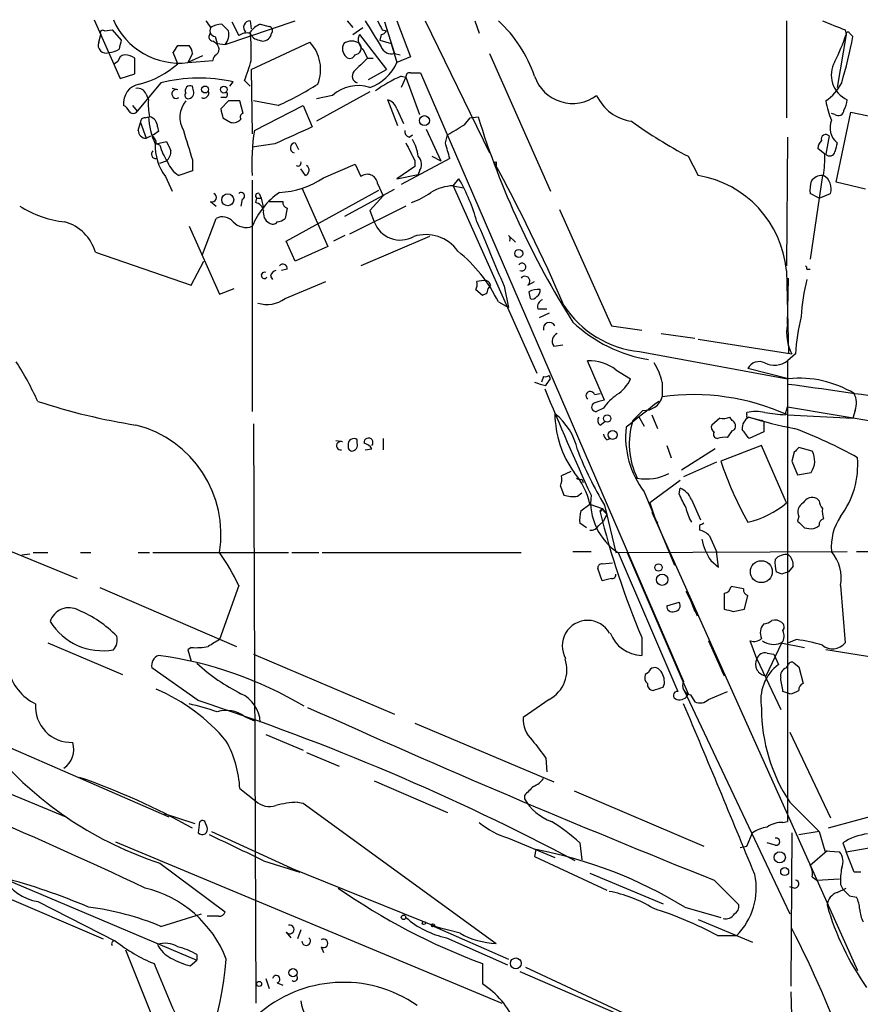
# Model space of a CAD drawing. Extents: x 16 to 850, y 13 to 821.
# Drawn here: x 682 to 745, y 747 to 821 of the extents above; entities that cross this region are included whole.
import ezdxf

# ---------------------------------------------------------------- set-up
doc = ezdxf.new("R2010")
doc.units = 0
doc.header["$MEASUREMENT"] = 0
doc.layers.add('MAIN', color=5, linetype='CONTINUOUS')

msp = doc.modelspace()

# ---------------------------------------------------------------- linework, layer by layer
at = {"layer": 'MAIN'}
for p, q in [((687.2393, 821.0127), (689.1867, 816.61)), ((688.0013, 820.166), (688.594, 820.2507)), ((688.594, 820.2507), (689.2713, 819.4887)), ((697.0607, 819.15), (702.31, 820.928)), ((697.5687, 820.8433), (698.0767, 819.8273)), ((698.9233, 820.928), (699.008, 820.3353)), ((699.6853, 820.674), (700.3627, 820.5047)), ((706.2047, 820.928), (706.628, 820.42)), ((706.628, 819.912), (707.39, 820.42)), ((708.8293, 820.2507), (709.168, 820.166)), ((708.9987, 820.8433), (709.7607, 818.4727)), ((709.93, 820.928), (710.946, 818.2187)), ((712.0467, 820.928), (716.8727, 811.022)), ((715.772, 820.928), (716.1107, 819.9967)), ((739.14, 820.928), (739.14, 813.6467)), ((743.5427, 820.2507), (743.6273, 819.912)), ((687.578, 819.3193), (687.7473, 819.912)), ((696.2987, 819.7427), (696.468, 819.2347)), ((707.136, 819.912), (709.168, 817.2873)), ((708.7447, 819.912), (708.66, 819.4887)), ((743.6273, 819.912), (742.95, 815.9327)), ((743.8813, 819.9967), (744.1353, 819.7427)), ((693.5047, 819.0653), (694.3513, 819.0653)), ((696.468, 819.2347), (697.0607, 819.15)), ((699.008, 817.2873), (703.4107, 819.3193)), ((699.6007, 819.4887), (699.8547, 819.404)), ((707.39, 818.8113), (707.7287, 818.134)), ((708.66, 819.4887), (709.5067, 819.2347)), ((709.5067, 819.2347), (709.93, 817.7953)), ((690.2873, 816.9487), (690.2873, 818.134)), ((693.5047, 817.7107), (693.166, 818.5573)), ((694.6053, 818.4727), (694.2667, 817.7953)), ((695.3673, 818.3033), (694.2667, 817.7953)), ((707.7287, 818.134), (708.152, 818.134)), ((709.7607, 818.4727), (710.184, 818.388)), ((710.946, 818.2187), (709.93, 817.7953)), ((716.8727, 818.4727), (721.4447, 808.1433)), ((689.0173, 817.88), (688.7633, 817.7107)), ((694.2667, 817.7953), (696.1293, 817.9647)), ((689.1867, 816.61), (690.2873, 816.9487)), ((699.008, 817.2873), (699.0927, 812.4613)), ((707.8133, 816.5253), (709.168, 817.2873)), ((710.2687, 816.7793), (710.6073, 816.6947)), ((710.6073, 816.6947), (710.2687, 815.9327)), ((710.6073, 816.6947), (711.6233, 813.9007)), ((710.946, 817.0333), (711.708, 817.0333)), ((711.708, 817.0333), (731.4353, 771.398)), ((692.2347, 816.2713), (690.4567, 814.1547)), ((693.5047, 815.7633), (693.0813, 815.848)), ((694.69, 815.6787), (694.6053, 816.0173)), ((697.3993, 816.0173), (697.6533, 816.356)), ((698.5, 816.4407), (698.9233, 816.0173)), ((691.134, 815.4247), (691.3033, 815.0013)), ((697.0607, 815.1707), (696.722, 815.1707)), ((707.898, 815.594), (703.9187, 813.3927)), ((705.104, 815.34), (703.9187, 815.086)), ((690.118, 814.578), (690.4567, 814.1547)), ((697.3147, 814.9167), (696.722, 814.324)), ((698.4153, 813.9853), (698.1613, 814.9167)), ((701.04, 814.578), (699.1773, 814.9167)), ((699.262, 812.7153), (702.9027, 814.578)), ((702.9027, 814.578), (703.58, 812.9693)), ((710.0147, 813.054), (709.2527, 815.0013)), ((691.0493, 813.6467), (691.3033, 813.7313)), ((696.8913, 813.6467), (697.484, 813.308)), ((709.93, 814.324), (710.438, 813.2233)), ((715.01, 813.1387), (715.4333, 813.6467)), ((715.4333, 813.6467), (716.026, 813.7313)), ((742.7807, 813.9007), (742.5267, 813.9853)), ((742.8653, 808.8207), (743.966, 814.07)), ((743.966, 814.07), (748.538, 813.1387)), ((690.5413, 812.7153), (690.7107, 813.308)), ((690.7107, 813.308), (691.134, 812.1227)), ((691.9807, 812.9693), (692.0653, 812.6307)), ((691.134, 812.1227), (691.4727, 812.292)), ((710.8613, 812.2073), (711.1153, 812.3767)), ((712.1313, 812.8), (713.232, 810.4293)), ((713.5707, 811.784), (713.74, 812.3767)), ((739.2247, 812.2073), (739.14, 802.5553)), ((742.3573, 812.292), (742.1033, 810.9373)), ((691.896, 811.6993), (692.658, 811.8687)), ((692.15, 811.6147), (691.896, 811.6993)), ((700.786, 811.6993), (699.0927, 811.4453)), ((702.31, 811.784), (702.564, 811.276)), ((712.5547, 810.768), (713.232, 810.4293)), ((731.774, 810.768), (732.536, 809.3287)), ((742.0187, 810.9373), (741.5107, 811.3607)), ((692.15, 810.26), (692.658, 810.4293)), ((694.6053, 810.514), (694.6053, 809.6673)), ((704.4267, 809.1593), (706.7973, 810.1753)), ((706.7973, 810.1753), (707.2207, 809.244)), ((711.2847, 810.006), (709.93, 809.0747)), ((713.9093, 810.5987), (710.2687, 808.6513)), ((711.2847, 810.4293), (711.2847, 810.006)), ((717.3807, 810.3447), (717.3807, 810.006)), ((692.5733, 809.244), (693.0813, 808.1433)), ((694.6053, 809.6673), (693.5893, 809.3287)), ((703.072, 809.3287), (702.7333, 809.8367)), ((709.93, 809.0747), (711.5387, 809.4133)), ((711.6233, 809.6673), (711.5387, 809.4133)), ((741.8493, 809.3287), (740.918, 803.0633)), ((699.0927, 808.99), (699.0927, 791.6333)), ((708.4907, 808.736), (708.914, 807.8047)), ((714.1633, 808.5667), (714.5867, 809.0747)), ((714.1633, 808.5667), (714.9253, 808.3973)), ((714.1633, 808.5667), (720.4287, 794.512)), ((745.0667, 808.3127), (742.8653, 808.8207)), ((699.6007, 807.974), (699.77, 807.6353)), ((701.6327, 804.418), (708.5753, 808.228)), ((702.818, 808.3973), (704.7653, 803.9947)), ((706.0353, 806.2807), (709.7607, 808.3127)), ((708.914, 807.8047), (707.898, 806.704)), ((741.5953, 807.6353), (740.918, 807.974)), ((741.5953, 807.6353), (742.442, 807.974)), ((695.96, 807.3813), (696.3833, 807.0427)), ((698.3307, 807.5507), (698.246, 807.0427)), ((699.3467, 807.2967), (699.4313, 807.6353)), ((699.4313, 807.6353), (699.77, 807.6353)), ((699.77, 807.6353), (699.9393, 806.8733)), ((700.3627, 807.3813), (701.3787, 807.3813)), ((710.6073, 807.0427), (706.374, 804.926)), ((701.7173, 806.8733), (701.548, 806.1113)), ((707.898, 806.704), (708.2367, 805.8573)), ((722.122, 806.7887), (726.0167, 798.068)), ((694.3513, 805.5187), (696.6373, 800.4387)), ((695.3673, 803.402), (696.3833, 806.1113)), ((706.0353, 804.8413), (705.1887, 804.418)), ((712.3853, 804.7567), (707.2207, 802.5553)), ((718.312, 804.8413), (718.82, 804.3333)), ((702.31, 802.894), (701.6327, 804.418)), ((687.324, 803.5713), (694.5207, 801.116)), ((704.7653, 803.9947), (702.31, 802.894)), ((694.5207, 801.116), (695.452, 802.894)), ((700.4473, 801.7933), (700.6167, 801.5393)), ((701.7173, 802.3013), (701.294, 802.2167)), ((739.14, 802.2167), (739.3093, 796.036)), ((740.664, 802.3013), (740.918, 802.3013)), ((701.548, 800.1), (704.596, 801.37)), ((716.4493, 801.4547), (715.9413, 801.37)), ((716.9573, 801.116), (716.788, 800.862)), ((719.7513, 801.116), (720.2593, 801.37)), ((739.2247, 798.1527), (739.3093, 801.624)), ((696.6373, 800.4387), (697.738, 800.862)), ((715.8567, 800.7773), (716.3647, 800.354)), ((716.7033, 800.5233), (716.788, 800.862)), ((717.9733, 801.0313), (718.312, 799.4227)), ((719.836, 800.608), (719.9207, 800.1)), ((717.55, 799.846), (718.312, 799.4227)), ((720.5133, 799.338), (721.1907, 799.338)), ((721.36, 798.9993), (720.598, 798.6607)), ((726.0167, 798.068), (728.3027, 797.7293)), ((729.742, 797.4753), (732.282, 797.1367)), ((721.6987, 796.544), (722.376, 796.6287)), ((732.536, 797.052), (739.5633, 795.9513)), ((728.1333, 796.1207), (739.2247, 794.0887)), ((739.8173, 795.9513), (739.2247, 795.4433)), ((725.5087, 792.48), (724.2387, 795.4433)), ((739.2247, 795.4433), (739.2247, 760.8993)), ((726.3553, 794.766), (727.456, 794.0887)), ((739.3093, 794.0887), (736.2613, 794.8507)), ((720.9367, 794.258), (720.7673, 793.8347)), ((721.4447, 794.0887), (721.36, 794.3427)), ((729.8267, 793.8347), (729.8267, 792.734)), ((724.7467, 792.9033), (725.17, 792.988)), ((725.424, 791.8873), (724.916, 791.6333)), ((728.3873, 791.718), (727.6253, 790.956)), ((736.1767, 791.3793), (736.1767, 791.5487)), ((739.0553, 791.3793), (739.2247, 791.972)), ((739.2247, 791.972), (766.7413, 787.4)), ((744.3047, 791.718), (744.1353, 791.1253)), ((725.17, 790.6173), (725.5087, 790.8713)), ((728.0487, 791.2947), (728.472, 790.5327)), ((729.0647, 791.3793), (729.488, 790.3633)), ((734.1447, 791.1253), (733.552, 790.6173)), ((735.076, 790.956), (734.9067, 791.21)), ((736.346, 791.21), (737.2773, 790.956)), ((739.2247, 791.3793), (744.1353, 791.1253)), ((699.1773, 790.702), (699.3467, 747.268)), ((735.076, 790.194), (735.2453, 790.2787)), ((737.4467, 790.1093), (736.346, 789.6013)), ((737.4467, 790.6173), (737.4467, 790.1093)), ((705.866, 789.3473), (705.358, 789.432)), ((706.9667, 789.2627), (706.9667, 789.5167)), ((708.914, 789.6013), (708.914, 788.7547)), ((725.678, 789.5167), (725.932, 789.6013)), ((707.5593, 788.7547), (708.0673, 788.8393)), ((730.1653, 789.0933), (730.504, 788.162)), ((733.806, 788.8393), (731.266, 787.2307)), ((737.2773, 789.0933), (734.2293, 787.908)), ((739.14, 784.7753), (737.2773, 789.0933)), ((739.7327, 788.5853), (739.5633, 787.908)), ((741.0873, 788.67), (740.0713, 788.924)), ((733.8907, 787.8233), (731.4353, 786.7227)), ((739.5633, 787.908), (739.9867, 786.892)), ((722.9687, 787.146), (722.2913, 786.8073)), ((739.9867, 786.892), (741.0027, 787.0613)), ((723.8153, 786.5533), (723.9, 786.2993)), ((731.1813, 786.4687), (728.8953, 784.7753)), ((722.2067, 786.0453), (722.4607, 785.368)), ((728.472, 785.622), (730.758, 780.1187)), ((731.0967, 785.4527), (731.1813, 785.876)), ((723.4767, 785.2833), (723.8153, 785.5373)), ((732.028, 785.0293), (732.7053, 783.5053)), ((741.5953, 784.9447), (741.426, 785.114)), ((723.7307, 784.1827), (724.408, 784.6907)), ((724.408, 784.6907), (725.3393, 784.352)), ((725.3393, 784.352), (725.17, 784.098)), ((725.3393, 784.352), (725.678, 783.9287)), ((725.424, 784.1827), (725.678, 783.9287)), ((725.5087, 784.606), (726.3553, 781.05)), ((728.8953, 784.7753), (729.3187, 783.5053)), ((729.0647, 784.098), (744.474, 749.7233)), ((725.0853, 783.082), (725.424, 783.4207)), ((725.678, 783.9287), (725.424, 783.4207)), ((729.3187, 783.5053), (729.488, 783.2513)), ((740.0713, 783.7593), (739.9867, 783.4207)), ((724.154, 782.9127), (723.646, 783.2513)), ((732.6207, 783.082), (732.6207, 782.7433)), ((740.4947, 782.9127), (741.0027, 782.828)), ((678.3493, 782.2353), (685.9693, 779.1027)), ((733.3827, 782.32), (733.8907, 781.1347)), ((723.138, 781.1347), (724.4927, 781.1347)), ((726.3553, 781.05), (743.712, 781.1347)), ((734.06, 779.9493), (733.8907, 781.1347)), ((744.3893, 781.1347), (748.1993, 781.1347)), ((681.8207, 780.8807), (682.4133, 780.9653)), ((682.6673, 781.05), (683.768, 781.05)), ((686.2233, 781.05), (686.9853, 781.05)), ((690.5413, 781.05), (691.388, 781.05)), ((691.642, 781.05), (701.802, 781.05)), ((702.056, 781.05), (704.088, 781.05)), ((704.342, 781.05), (719.2433, 781.05)), ((726.5247, 781.05), (731.012, 770.636)), ((727.202, 781.05), (731.774, 770.4667)), ((733.4673, 780.4573), (734.06, 779.9493)), ((725.3393, 778.9333), (725.0007, 779.8647)), ((725.3393, 780.2033), (726.1013, 780.288)), ((739.648, 780.034), (739.3093, 779.6107)), ((726.0167, 779.1027), (725.3393, 778.9333)), ((738.8013, 779.4413), (738.378, 779.6107)), ((687.6627, 778.4253), (697.9073, 774.0227)), ((698.0767, 778.5947), (696.6373, 774.5307)), ((731.6047, 778.1713), (731.8587, 777.748)), ((731.6047, 778.1713), (732.1127, 777.1553)), ((735.9227, 778.3407), (734.9913, 778.51)), ((743.204, 778.5947), (743.5427, 774.2767)), ((731.8587, 777.748), (732.282, 776.6473)), ((734.4833, 778.002), (734.4833, 776.8167)), ((736.0073, 776.8167), (736.2613, 777.8327)), ((730.1653, 777.0707), (731.0967, 777.3247)), ((732.1127, 777.1553), (732.4513, 776.3087)), ((735.1607, 776.6473), (736.0073, 776.8167)), ((728.3027, 774.7), (728.3027, 773.3453)), ((739.902, 774.5307), (739.3093, 774.2767)), ((683.768, 774.2767), (689.356, 771.906)), ((694.5207, 773.938), (694.2667, 773.7687)), ((694.2667, 773.7687), (694.5207, 772.922)), ((733.298, 774.446), (733.4673, 774.2767)), ((733.298, 774.446), (734.4833, 771.8213)), ((736.9387, 773.0913), (736.4307, 774.446)), ((737.616, 771.8213), (738.8013, 774.2767)), ((738.7167, 774.2767), (740.4947, 773.938)), ((746.3367, 773.0913), (742.1033, 773.7687)), ((699.1773, 773.43), (709.7607, 768.9427)), ((733.806, 773.3453), (733.9753, 772.922)), ((736.9387, 773.0913), (738.7167, 769.2813)), ((737.7007, 773.5147), (738.2087, 773.43)), ((738.2087, 773.43), (738.5473, 772.668)), ((695.0287, 769.9587), (691.5573, 772.414)), ((739.14, 772.414), (739.3093, 772.668)), ((739.7327, 772.7527), (740.0713, 772.4987)), ((740.0713, 772.4987), (740.41, 771.2287)), ((728.8107, 772.0753), (728.5567, 771.906)), ((734.314, 772.16), (734.4833, 771.8213)), ((729.9113, 770.9747), (729.996, 771.2287)), ((731.4353, 770.8053), (739.394, 753.9567)), ((721.36, 770.0433), (719.4127, 768.6887)), ((731.9433, 770.382), (732.282, 769.874)), ((733.298, 770.0433), (734.7373, 770.636)), ((739.394, 770.4667), (738.886, 770.636)), ((673.0153, 769.874), (692.8273, 761.238)), ((698.5, 768.7733), (699.262, 768.4347)), ((711.2847, 768.2653), (721.6987, 763.8627)), ((700.1087, 767.4187), (702.9027, 766.2333)), ((739.394, 767.588), (742.442, 761.1533)), ((703.1567, 766.064), (705.612, 765.048)), ((721.106, 765.6407), (721.1907, 764.6247)), ((674.878, 765.4713), (685.1227, 761.238)), ((708.2367, 763.9473), (713.74, 761.5767)), ((698.1613, 763.3547), (699.3467, 762.4233)), ((719.4973, 762.8467), (719.4973, 762.5927)), ((723.2227, 763.1853), (732.9593, 759.0367)), ((702.4793, 762.3387), (702.9027, 762.254)), ((702.9027, 762.254), (717.3807, 751.7553)), ((739.394, 762.3387), (741.5953, 760.1373)), ((692.4887, 761.492), (694.7747, 760.73)), ((746.3367, 761.492), (742.2727, 760.3913)), ((695.1133, 760.6453), (695.0287, 760.0527)), ((695.706, 760.476), (695.5367, 760.8993)), ((738.886, 760.8147), (739.2247, 760.8993)), ((696.0447, 760.1373), (702.31, 757.2587)), ((736.1767, 759.0367), (736.6, 760.0527)), ((739.5633, 760.0527), (739.4787, 748.538)), ((741.5953, 760.1373), (740.0713, 759.8833)), ((741.5953, 760.1373), (742.0187, 758.698)), ((688.848, 759.3753), (717.804, 747.268)), ((718.312, 759.6293), (721.7833, 758.19)), ((723.646, 759.2907), (723.8153, 758.0207)), ((735.6687, 758.952), (736.1767, 759.0367)), ((738.2933, 759.1213), (737.7007, 759.2907)), ((743.3733, 759.2907), (743.6273, 758.6133)), ((720.344, 758.7827), (720.2593, 758.2747)), ((720.2593, 758.2747), (725.678, 755.7347)), ((742.188, 758.698), (740.918, 757.5973)), ((742.0187, 758.698), (743.1193, 758.6133)), ((743.6273, 758.6133), (745.49, 758.952)), ((744.22, 757.0893), (743.6273, 758.6133)), ((692.15, 757.7667), (697.0607, 754.126)), ((699.9393, 757.936), (702.6487, 757.0893)), ((701.7173, 757.5127), (713.232, 752.856)), ((679.5347, 757.0047), (694.944, 750.4853)), ((702.31, 757.2587), (702.6487, 757.0893)), ((724.408, 757.0047), (729.9113, 754.7187)), ((744.728, 757.0893), (744.22, 757.0893)), ((677.418, 756.5813), (687.9167, 752.094)), ((733.7213, 756.4967), (735.584, 754.634)), ((741.0873, 756.7507), (741.426, 756.4967)), ((741.426, 756.4967), (743.1193, 756.5813)), ((743.204, 756.158), (743.3733, 755.8193)), ((739.7327, 755.904), (739.394, 755.9887)), ((742.95, 755.5653), (743.6273, 755.904)), ((743.8813, 755.3113), (744.3893, 755.2267)), ((683.006, 754.888), (688.848, 751.9247)), ((742.188, 754.634), (742.3573, 754.38)), ((692.2347, 753.0253), (695.2827, 753.9567)), ((731.52, 754.4647), (734.2293, 753.7027)), ((696.5527, 753.7873), (695.706, 753.7873)), ((732.536, 753.5333), (736.6, 751.84)), ((701.6327, 752.602), (701.9713, 752.1787)), ((702.7333, 752.7713), (702.4793, 752.094)), ((714.6713, 752.5173), (712.724, 753.0253)), ((712.724, 753.0253), (718.312, 750.57)), ((733.9753, 752.348), (735.4147, 752.348)), ((713.6553, 752.1787), (718.2273, 750.1467)), ((692.0653, 745.1513), (689.61, 751.2473)), ((694.944, 750.9087), (694.944, 750.4853)), ((704.2573, 751.5013), (704.4267, 751.078)), ((694.436, 750.062), (694.944, 750.4853)), ((716.3647, 750.2313), (716.3647, 748.7073)), ((719.1587, 749.6387), (739.7327, 740.7487)), ((719.582, 749.9773), (738.632, 741.0873)), ((700.1087, 749.1307), (700.3627, 748.3687)), ((700.9553, 748.792), (701.3787, 748.6227)), ((739.4787, 748.1147), (739.5633, 744.8973))]:
    msp.add_line(p, q, dxfattribs=at)
for centre, radius in [((695.5507, 815.7775), 0.2594), ((696.9606, 815.7711), 0.2558), ((712.0024, 813.4461), 0.3721), ((697.2507, 807.511), 0.4519), ((719.0739, 803.4867), 0.3052), ((725.7015, 791.1081), 0.278), ((726.1147, 789.8777), 0.3312), ((737.2636, 779.6257), 0.8223), ((729.5498, 779.9331), 0.2772), ((729.8266, 779.018), 0.4233), ((738.6452, 758.2037), 0.4206), ((739.013, 757.1317), 0.2993), ((710.4379, 753.7027), 0.1693), ((711.962, 753.2794), 0.1197), ((712.6393, 753.11), 0.1197), ((718.8525, 750.2477), 0.4083), ((702.1406, 749.554), 0.3052), ((699.6006, 748.7074), 0.1893)]:
    msp.add_circle(centre, radius, dxfattribs=at)
for centre, radius, start, end in [((693.6189, 823.1315), 5.3754, 203.213986, 276.92168), ((822.779, 905.3411), 152.6259, 213.578027, 213.807231), ((696.3691, 820.1895), 0.4523, 135.824085, 261.045813), ((696.7992, 819.1606), 1.5134, 89.71606, 123.677467), ((824.0606, 947.4198), 179.6053, 224.885386, 225.114569), ((698.9322, 820.4334), 0.4947, 91.030888, 225.376725), ((700.49, 818.8533), 1.9906, 113.844128, 141.910186), ((700.3203, 820.2084), 0.2994, 315, 81.856362), ((1194.9726, 1116.3016), 569.9274, 211.215961, 211.445146), ((877.9649, 905.2292), 189.2834, 206.447035, 206.676245), ((710.8162, 813.5715), 9.9731, 18.76251, 47.530456), ((912.0243, 1243.9475), 455.966, 248.085747, 248.314925), ((687.8743, 820.039), 0.1796, 45, 225), ((696.1667, 819.7352), 0.3333, 128.324247, 263.557298), ((696.1715, 819.912), 1.1711, 319.405074, 12.526685), ((698.7118, 818.8534), 1.1627, 79.519291, 123.109188), ((686.2753, 818.5152), 12.7446, 357.524351, 7.058548), ((699.6793, 820.2991), 0.8142, 201.80141, 264.460259), ((699.8435, 820.1001), 0.6962, 270.921789, 351.459061), ((707.878, 819.5036), 0.847, 151.171424, 234.820116), ((708.7024, 820.4622), 0.5518, 274.396316, 327.536771), ((726.1323, 826.0086), 18.5268, 333.976004, 340.787744), ((703.013, 827.9326), 41.9299, 343.852321, 348.736376), ((743.7543, 819.9543), 0.1339, 18.462013, 198.421413), ((688.1142, 819.0935), 0.5818, 157.16348, 292.83652), ((688.2551, 820.0819), 1.527, 273.187323, 303.684864), ((858.5424, 776.8236), 174.5652, 165.853161, 166.082336), ((566.3238, 903.4939), 152.6538, 326.19278, 326.421942), ((693.6498, 818.4139), 0.9573, 3.521453, 42.879217), ((695.8329, 818.6841), 0.7785, 22.394546, 67.621866), ((696.1715, 818.7691), 0.436, 299.063539, 29.034181), ((701.2552, 817.2892), 2.961, 338.140021, 43.28394), ((706.7125, 818.8395), 0.8582, 152.58101, 226.336171), ((706.5433, 818.3035), 1.1038, 57.523632, 122.471989), ((706.7659, 818.8917), 0.5047, 273.567128, 42.823631), ((709.5489, 819.319), 0.8725, 202.81486, 284.050579), ((689.6101, 817.7953), 0.5987, 98.142282, 171.868545), ((689.4404, 816.8634), 1.527, 56.315136, 86.812677), ((696.6802, 817.922), 0.5526, 122.502209, 175.567893), ((706.4022, 818.5291), 0.4195, 227.724474, 340.347095), ((961.2205, 563.6262), 359.2107, 134.885409, 135.114591), ((689.0379, 822.6672), 6.6723, 283.769449, 312.02519), ((687.4747, 820.9625), 11.9165, 337.700023, 345.429776), ((706.8555, 819.1098), 3.3437, 288.166186, 336.850909), ((744.5447, 816.8607), 2.0373, 149.979197, 245.875607), ((695.1174, 805.2203), 11.4208, 77.170985, 104.620051), ((707.1219, 816.7793), 0.5312, 140.385014, 253.011469), ((714.6164, 806.8133), 10.8731, 113.569394, 125.377613), ((710.9036, 816.737), 0.2993, 81.856362, 188.124688), ((723.1069, 817.7397), 3.0052, 198.637526, 307.012125), ((690.8812, 814.7576), 1.4517, 100.12481, 187.106903), ((690.5313, 815.2372), 0.6312, 17.280921, 104.617437), ((694.436, 815.6786), 0.3787, 63.441716, 206.558284), ((690.7301, 837.103), 24.7724, 294.594006, 302.398657), ((707.0157, 813.2101), 2.862, 72.044293, 131.909686), ((740.0591, 817.9015), 3.6177, 304.406074, 333.216799), ((693.3988, 815.4458), 0.3346, 71.554224, 304.701651), ((694.2878, 815.34), 0.2549, 138.372062, 265.251293), ((694.2561, 815.5411), 0.4552, 271.334268, 17.595058), ((695.452, 815.5094), 0.3787, 243.441716, 26.558284), ((696.9972, 815.4035), 0.2413, 285.257201, 52.137512), ((728.0212, 816.7828), 3.424, 204.921464, 261.932847), ((689.1446, 813.8586), 0.778, 22.371722, 67.628278), ((695.7885, 814.6626), 4.498, 175.681504, 191.949474), ((695.6013, 813.6938), 1.9384, 140.885495, 210.317926), ((697.738, 603.2669), 211.6502, 89.885408, 90.114592), ((708.9563, 814.0276), 1.0178, 16.930557, 73.069443), ((747.4169, 815.6977), 5.3707, 188.36154, 204.420469), ((742.1874, 815.0862), 1.527, 326.315136, 356.812677), ((690.1604, 814.324), 0.3413, 209.734472, 330.257201), ((691.007, 813.3504), 0.2993, 81.875312, 188.143638), ((697.3595, 814.1658), 6.0718, 184.103635, 203.96795), ((691.24, 813.0047), 0.7415, 357.263766, 78.48701), ((866.1021, 856.3029), 174.5046, 193.919621, 194.148844), ((698.4364, 813.7314), 0.2548, 94.750569, 221.659678), ((777.5728, 832.7917), 64.4306, 197.207206, 212.343181), ((743.0347, 814.2393), 0.4233, 233.124688, 0), ((697.6533, 814.0701), 0.7807, 257.475173, 319.394725), ((1019.6827, 113.8349), 767.2743, 114.3293614, 114.5585444), ((523.875, 1130.2576), 370.2661, 300.849173, 301.078356), ((748.2142, 842.0102), 35.3038, 234.155367, 242.245859), ((743.8706, 812.9137), 1.4573, 157.247971, 230.823181), ((691.1199, 812.7013), 0.5788, 178.613923, 271.395974), ((776.4785, 685.473), 152.6259, 123.578058, 123.807262), ((691.2701, 811.7348), 0.6269, 356.753757, 62.731868), ((1244.607, 980.9443), 575.8024, 196.9875852, 197.2167616), ((712.7198, 810.345), 13.6649, 170.011038, 184.265185), ((710.9715, 812.6476), 0.4539, 171.421795, 255.948448), ((742.1033, 812.0486), 0.3518, 43.779165, 195.719418), ((695.7639, 811.5801), 3.9544, 178.272634, 216.210918), ((696.3709, 812.8112), 4.3872, 195.826461, 214.208402), ((862.1672, 896.1998), 189.328, 206.450419, 206.679616), ((702.337, 811.3953), 0.3897, 93.973515, 253.3416), ((1049.6407, 980.4664), 378.6785, 206.452145, 206.681314), ((707.3922, 810.0912), 4.2014, 9.270185, 27.604959), ((417.3919, 726.5347), 308.2034, 15.828269, 16.057434), ((742.4662, 811.3019), 0.9573, 137.120783, 176.478547), ((912.1726, 769.1248), 174.5167, 165.851148, 166.080355), ((691.8677, 810.9373), 0.3398, 131.623737, 274.777645), ((692.0309, 811.1643), 0.9662, 310.470721, 1.601349), ((710.9617, 810.1701), 0.8309, 322.766044, 46.019113), ((733.1205, 810.5993), 8.9046, 351.796464, 2.175346), ((742.4039, 811.1744), 0.3828, 218.264816, 349.814291), ((694.5283, 810.9718), 1.8925, 199.351197, 240.252866), ((702.5323, 810.26), 0.2181, 230.897224, 22.850219), ((702.9238, 809.7309), 0.4286, 290.2275, 57.084854), ((717.296, 810.5141), 0.1894, 243.434949, 296.565051), ((606.7981, 749.784), 125.9312, 23.298251, 28.744393), ((707.7146, 808.6371), 0.7825, 7.262176, 129.138968), ((731.204, 801.4697), 7.9711, 5.377295, 80.380512), ((741.8071, 808.355), 0.9746, 87.518363, 145.623486), ((741.375, 808.3465), 1.1302, 340.755412, 60.354475), ((700.8282, 814.4518), 6.4, 272.655368, 304.212741), ((714.3618, 804.8291), 3.7429, 93.040062, 120.360455), ((702.6678, 802.1627), 13.7781, 15.554228, 30.110273), ((743.2862, 808.2281), 2.3818, 163.481629, 186.124217), ((696.0869, 807.6777), 0.3224, 246.82241, 66.782742), ((698.2614, 807.797), 0.2558, 285.714701, 136.219549), ((704.3541, 803.3924), 5.6748, 124.685894, 157.994791), ((699.5161, 807.8046), 0.1894, 63.462013, 243.394352), ((709.0535, 812.7716), 5.821, 289.856629, 305.939303), ((685.7654, 813.3662), 7.544, 236.951775, 264.466924), ((699.1772, 806.5346), 0.7807, 12.531992, 77.460844), ((701.8275, 807.3136), 0.4539, 171.421795, 255.948448), ((696.8671, 805.2283), 1.0069, 38.661586, 118.718549), ((700.772, 806.5207), 0.8527, 167.585625, 241.312851), ((684.1249, 802.6582), 3.3269, 15.930019, 74.069981), ((698.6269, 806.7675), 1.3328, 223.072417, 290.455419), ((700.6206, 806.0843), 0.4044, 230.386678, 325.854122), ((700.896, 806.8142), 0.9587, 273.546139, 312.848561), ((710.1846, 806.5623), 2.0716, 199.89662, 299.351727), ((1923.4809, 1311.4541), 1309.1142, 202.7190595, 202.9482379), ((712.101, 801.9564), 2.9417, 35.293598, 107.835644), ((718.1043, 804.5796), 0.3341, 331.071994, 51.562485), ((707.5112, 794.9392), 11.1738, 26.048623, 51.270681), ((701.3864, 802.3476), 0.3341, 352.034805, 141.562485), ((719.3123, 802.4676), 0.2941, 238.525195, 144.115848), ((740.4948, 802.386), 0.1892, 333.407865, 63.475575), ((700.0004, 801.8404), 0.2335, 62.370584, 325.677194), ((701.1676, 801.4964), 0.7791, 112.400936, 157.599064), ((715.0101, 801.2005), 0.9465, 333.440363, 10.316217), ((716.517, 801.0059), 0.4539, 14.039305, 98.578205), ((719.5396, 801.4123), 0.3642, 305.544994, 144.455006), ((760.86, 797.0505), 20.6888, 167.46903, 175.301146), ((674.214, 885.0785), 94.6305, 296.450487, 296.679697), ((720.5131, 799.4236), 1.3643, 82.858835, 119.75582), ((720.1318, 800.7352), 0.5525, 302.507782, 4.370073), ((700.1884, 801.9923), 2.3301, 253.227744, 305.696895), ((720.09, 800.4389), 0.3788, 243.45524, 333.401126), ((721.0214, 799.5073), 0.5355, 108.441716, 198.428183), ((728.9018, 803.7471), 7.665, 212.825725, 264.245821), ((721.3747, 797.8619), 0.4576, 26.766619, 196.843149), ((730.6435, 806.4049), 11.0302, 227.121287, 260.435288), ((742.4212, 797.5176), 3.259, 168.762473, 208.725375), ((760.4577, 794.2526), 20.7102, 167.471102, 175.295174), ((722.1747, 796.9145), 0.6031, 111.596783, 217.895811), ((660.4707, 782.0802), 24.7839, 24.595027, 32.396244), ((724.3305, 792.0844), 3.3602, 52.944583, 91.565525), ((725.3939, 792.851), 4.5406, 12.511973, 32.250825), ((737.1079, 794.4274), 0.9465, 63.429535, 153.434949), ((738.245, 796.6892), 1.585, 243.237718, 308.179358), ((722.3306, 799.201), 5.7522, 248.894265, 257.708015), ((721.0636, 794.7239), 0.4829, 254.763614, 307.866658), ((594.2638, 878.5173), 152.6538, 326.19278, 326.421942), ((725.0564, 795.1173), 2.6108, 302.002592, 336.797375), ((740.0956, 786.0919), 8.0354, 59.117319, 95.615661), ((909.0125, 870.5876), 203.2485, 202.341754, 204.789632), ((724.4362, 792.8187), 0.3217, 15.241065, 232.132826), ((689.2177, 418.3807), 378.6129, 79.972513, 82.397308), ((742.7708, 792.2535), 1.6247, 340.755389, 26.877321), ((697.6576, 836.9478), 46.8998, 251.795958, 261.063264), ((724.8699, 791.9643), 0.3342, 128.46437, 277.928861), ((725.8164, 789.9161), 2.5823, 96.843478, 116.554136), ((728.936, 789.3913), 4.3086, 125.401642, 144.598358), ((838.2261, 652.8697), 176.8416, 127.909123, 128.924485), ((728.4846, 793.1078), 1.3932, 265.995253, 344.436484), ((732.1781, 775.7704), 17.1258, 65.703319, 97.891735), ((729.4382, 791.53), 7.6552, 180.493988, 215.714649), ((718.8823, 787.7669), 4.6994, 12.133928, 51.87982), ((736.854, 788.9246), 2.7101, 75.527395, 104.472605), ((780.6433, 1172.4636), 383.3468, 263.542734, 263.771917), ((725.3972, 790.9522), 0.4047, 140.42467, 235.846582), ((733.1139, 789.2142), 5.7584, 162.393233, 206.576176), ((734.3561, 792.6935), 1.5824, 262.322568, 290.362373), ((734.8704, 790.5448), 0.4597, 324.633276, 63.434949), ((736.7441, 790.3886), 0.9127, 115.857628, 186.91557), ((736.2614, 791.2947), 0.1197, 135.033843, 314.966157), ((746.9612, 826.473), 36.8261, 253.24666, 258.680059), ((737.2774, 790.7443), 0.2117, 323.124688, 90.027065), ((688.2891, 782.4182), 8.4595, 350.692448, 75.746102), ((733.9561, 789.7646), 6.8729, 174.293389, 217.066806), ((733.8909, 790.448), 0.3788, 153.45524, 243.401126), ((734.0178, 789.94), 0.3414, 150.273852, 262.847919), ((607.9182, 874.6072), 152.626, 326.192759, 326.421963), ((566.742, 662.94), 211.6804, 36.7526, 36.981782), ((728.722, 760.4411), 31.8838, 60.393223, 69.797514), ((705.7248, 789.0651), 0.3155, 63.418709, 280.316217), ((706.7036, 789.1841), 0.4241, 51.654583, 192.361769), ((706.5328, 789.1251), 0.4552, 271.321685, 17.595058), ((707.8081, 789.3077), 0.3364, 320.403791, 187.686929), ((707.1357, 788.1618), 1.1519, 36.026276, 72.884837), ((725.9742, 789.9823), 0.5518, 184.396316, 237.536771), ((734.5255, 788.1211), 1.5791, 82.29219, 110.390429), ((706.5979, 788.9906), 0.3252, 161.592905, 260.334934), ((748.1653, 798.275), 26.4606, 201.087399, 211.103087), ((824.5894, 704.0922), 119.7487, 134.893867, 135.123016), ((739.673, 787.9378), 1.5926, 326.608278, 27.371142), ((758.8371, 796.1072), 25.9378, 198.427824, 209.496976), ((738.0343, 787.6351), 6.4612, 323.140566, 4.677554), ((718.9689, 783.4528), 5.5782, 12.821703, 40.307953), ((720.7249, 786.5955), 1.5807, 339.629778, 7.700518), ((723.6884, 787.0192), 0.4829, 232.133342, 285.236386), ((728.6413, 790.3636), 3.7866, 259.696372, 296.564375), ((730.5883, 784.4363), 1.557, 22.38634, 67.61366), ((723.1381, 787.3573), 2.1015, 251.195173, 279.272272), ((729.005, 784.8543), 4.5414, 173.50516, 236.896745), ((477.3307, 657.9347), 284.0036, 26.450469, 26.679634), ((741.0873, 784.4367), 0.7573, 63.431565, 153.438333), ((742.5522, 785.004), 0.9587, 183.546139, 222.848561), ((726.015, 783.5054), 2.3826, 163.484793, 186.122164), ((725.297, 784.1403), 0.1339, 18.462013, 198.421413), ((786.0815, 799.1809), 62.7511, 193.907824, 202.962392), ((734.7519, 785.0153), 3.1999, 190.417271, 211.654071), ((734.6941, 790.069), 6.913, 283.103082, 310.025132), ((740.7485, 784.098), 0.7572, 116.554899, 206.571819), ((743.4175, 784.1406), 1.5824, 172.322568, 200.362373), ((867.2406, 910.1665), 179.6053, 224.885386, 225.114569), ((742.0441, 783.1497), 0.4539, 104.039305, 188.578205), ((746.5066, 781.5074), 3.9973, 145.711616, 185.349894), ((724.4926, 783.4206), 0.6826, 262.88019, 330.261365), ((775.12, 698.5067), 94.6529, 116.450487, 116.679643), ((732.2163, 781.1179), 1.675, 45.863544, 76.028469), ((740.9433, 783.785), 0.9588, 273.551733, 312.844497), ((737.4193, 783.0681), 4.7365, 192.214305, 213.449849), ((740.1331, 779.1361), 3.1183, 350.001493, 39.861092), ((682.3026, 770.9968), 17.5086, 25.71869, 35.042716), ((741.1284, 780.3303), 2.843, 175.729587, 194.661911), ((739.0978, 779.8218), 1.0798, 78.704636, 138.164637), ((738.6622, 780.1307), 0.9906, 354.397613, 49.212375), ((725.2969, 779.9071), 0.2992, 81.85365, 188.14635), ((726.0591, 779.3989), 0.2992, 261.85365, 8.14635), ((781.4053, 652.5261), 133.8752, 108.327138, 108.556321), ((734.3988, 778.5945), 0.5985, 278.116564, 351.883436), ((736.3713, 778.2729), 0.4537, 171.405541, 255.969882), ((509.9312, 370.5584), 425.7875, 64.825785, 72.655881), ((685.3344, 775.4619), 1.4598, 60.465429, 163.140235), ((682.8046, 768.8269), 8.5469, 44.19271, 67.654833), ((730.5887, 777.0368), 0.4247, 175.422314, 293.492649), ((730.7579, 777.0707), 0.4234, 270.013532, 36.859073), ((777.172, 946.0818), 174.5652, 255.845169, 256.074352), ((724.2386, 774.065), 1.9038, 29.899424, 209.900924), ((737.3873, 776.673), 0.9588, 273.551733, 312.844497), ((738.251, 775.1235), 0.8726, 50.902319, 104.041021), ((687.8671, 778.3195), 4.6226, 211.774937, 280.111947), ((738.2208, 775.0335), 1.032, 138.598374, 203.904992), ((738.5744, 775.4659), 0.4044, 320.386678, 55.873798), ((687.9121, 774.5001), 1.0595, 316.346088, 15.581425), ((823.2007, 562.6489), 246.804, 120.851148, 121.080355), ((728.3734, 775.9504), 2.6061, 200.477305, 268.445427), ((736.727, 775.1657), 0.7783, 247.623068, 314.994795), ((738.073, 774.8124), 0.9041, 323.663714, 25.947224), ((738.7908, 764.7304), 9.8631, 71.935026, 83.531186), ((694.8594, 778.4232), 4.498, 265.681504, 281.949474), ((738.1888, 775.5568), 1.3847, 233.338642, 292.410744), ((742.6092, 775.0595), 1.2183, 231.408501, 320.017996), ((692.3548, 772.5832), 0.8153, 110.800353, 191.978424), ((688.1353, 744.5195), 29.0925, 59.302193, 82.236377), ((720.154, 772.2667), 2.5295, 298.475959, 19.025901), ((737.6978, 772.6805), 0.8631, 151.579203, 264.561556), ((737.5414, 772.904), 0.6311, 75.380272, 162.736416), ((705.1509, 783.9682), 15.1647, 227.695584, 242.914014), ((729.2764, 771.9483), 0.4826, 37.888519, 164.745922), ((740.6032, 769.982), 3.3825, 127.430922, 190.493019), ((739.3275, 771.8113), 0.6312, 107.280921, 194.617437), ((739.5422, 772.6045), 0.2414, 37.88123, 164.749045), ((684.5717, 773.1755), 3.8803, 193.879385, 243.440232), ((729.1492, 771.6943), 0.6292, 160.338213, 227.731211), ((728.6209, 771.3347), 1.3792, 355.592055, 41.284406), ((484.8054, 728.8197), 257.4986, 9.345894, 9.575081), ((686.5642, 758.134), 13.7474, 39.674672, 67.179729), ((729.1552, 771.156), 0.4353, 170.386211, 269.223468), ((666.0303, 961.3476), 200.8049, 288.320366, 288.549549), ((732.0763, 771.0835), 0.714, 153.865601, 259.264501), ((740.5203, 770.7882), 0.4541, 104.057665, 188.549485), ((697.256, 768.2458), 2.4316, 2.456083, 65.974349), ((730.9697, 770.3397), 0.2993, 81.875312, 261.859073), ((731.139, 770.6783), 0.6694, 251.562344, 341.570465), ((732.6736, 770.6574), 0.8758, 243.4408, 315.47649), ((739.1887, 772.0442), 1.5908, 277.414948, 303.698059), ((685.514, 769.5079), 2.6845, 175.795926, 272.491593), ((689.8826, 749.6697), 20.5273, 71.287985, 77.426295), ((639.5749, 600.2575), 178.5319, 62.030248, 71.903997), ((1011.7173, 1452.9407), 749.8773, 245.7091621, 248.2398504), ((-238.9859, 357.3229), 1054.4079, 22.2703742, 23.023131), ((749.9971, 769.3649), 12.7198, 179.995045, 213.530655), ((697.1571, 766.9815), 2.2392, 53.149549, 107.923552), ((721.3843, 768.4951), 1.9811, 174.391856, 229.206407), ((684.0168, 766.2959), 1.6987, 303.457129, 18.183232), ((689.9328, 762.9268), 8.2396, 2.976824, 28.914526), ((1059.2477, 1020.3177), 423.3204, 216.756652, 216.985835), ((700.8644, 784.2379), 27.8687, 221.394493, 251.778297), ((668.3276, 713.3092), 53.9188, 60.833019, 70.711092), ((889.1484, 593.848), 239.462, 134.881179, 135.110379), ((719.37, 765.3447), 1.9906, 293.844128, 321.910186), ((700.4049, 763.5871), 1.573, 227.720921, 287.225385), ((702.7373, 755.4839), 6.8596, 92.155473, 105.790049), ((722.7838, 764.4705), 3.7851, 209.742253, 250.644518), ((695.3332, 760.319), 0.4045, 221.171268, 22.837777), ((695.3673, 760.7017), 0.2603, 49.39393, 192.519254), ((720.4103, 766.1625), 6.8619, 231.200921, 252.194284), ((713.5957, 748.2628), 14.9206, 47.655457, 57.87808), ((738.2793, 757.3288), 3.1999, 100.417271, 121.654071), ((738.773, 758.9669), 1.8513, 86.500503, 125.395925), ((608.4037, 572.1164), 207.1417, 63.774928, 65.021445), ((745.8285, 755.4385), 4.5681, 97.452497, 122.511403), ((738.378, 759.3753), 0.2678, 251.558284, 108.441716), ((714.2168, 726.302), 33.0536, 58.433379, 79.317189), ((742.3148, 757.8936), 1.0794, 334.448571, 41.81559), ((739.9448, 756.9625), 1.1619, 349.497569, 33.115652), ((731.9488, 755.8615), 4.9353, 314.609245, 12.384629), ((748.3246, 756.4543), 5.1292, 169.056798, 183.311688), ((669.551, 714.5023), 43.5324, 66.634153, 75.594261), ((683.6485, 758.6627), 3.829, 211.430559, 260.340138), ((739.775, 756.2004), 0.2993, 261.878017, 81.875312), ((688.994, 747.4046), 8.7444, 21.22272, 76.405867), ((733.1066, 795.4044), 48.1757, 235.077137, 249.664459), ((724.1114, 746.209), 9.5993, 58.343737, 79.581494), ((743.2831, 754.5154), 1.1015, 107.602583, 173.818923), ((870.6272, 882.5651), 179.6053, 224.885386, 225.114569), ((734.9067, 754.5494), 0.6826, 299.738635, 7.11981), ((762.2803, 760.4664), 20.9217, 196.186975, 215.043173), ((742.3895, 754.181), 2.2567, 2.903231, 27.605171), ((684.2216, 733.7786), 20.8482, 67.396265, 82.851429), ((696.6202, 754.2363), 0.4541, 261.450515, 345.942335), ((720.5035, 727.0993), 28.6179, 61.91722, 72.415549), ((734.5963, 754.3516), 0.7597, 254.92479, 328.68055), ((746.9002, 754.4105), 2.2598, 182.922039, 207.586725), ((701.8978, 752.7959), 0.3284, 216.182563, 106.961622), ((714.9323, 758.5427), 6.4909, 228.216184, 258.653713), ((717.5238, 757.4619), 5.7084, 240.019698, 268.563539), ((667.0535, 715.7302), 81.4616, 19.773358, 27.112936), ((688.7634, 751.7236), 0.2182, 67.18418, 219.086218), ((696.3553, 761.3932), 12.0835, 231.590118, 247.477266), ((692.5592, 749.9354), 1.8292, 58.876164, 108.43693), ((693.9698, 752.6438), 2.2144, 206.068631, 243.931369), ((703.1374, 751.9208), 0.3195, 179.300431, 53.822324), ((704.4478, 751.7553), 0.3175, 233.130102, 126.869898), ((692.1486, 746.1634), 5.5075, 59.498165, 75.745502), ((1899.2663, 1255.8281), 1309.1142, 202.7190595, 202.9482379), ((695.7907, 755.3958), 5.5031, 239.488529, 255.749118), ((668.5642, 753.0837), 28.6914, 329.36314, 354.973785), ((702.2253, 749.173), 0.2625, 231.340192, 51.340192), ((705.923, 739.1385), 9.6931, 55.207199, 132.045735), ((700.8888, 749.0641), 0.2801, 283.733619, 166.246513), ((712.5831, 742.9953), 6.8504, 24.432118, 56.493655), ((706.0323, 747.843), 3.3239, 187.010843, 278.843669)]:
    msp.add_arc(centre, radius, start, end, dxfattribs=at)

doc.saveas('drawing.dxf')
